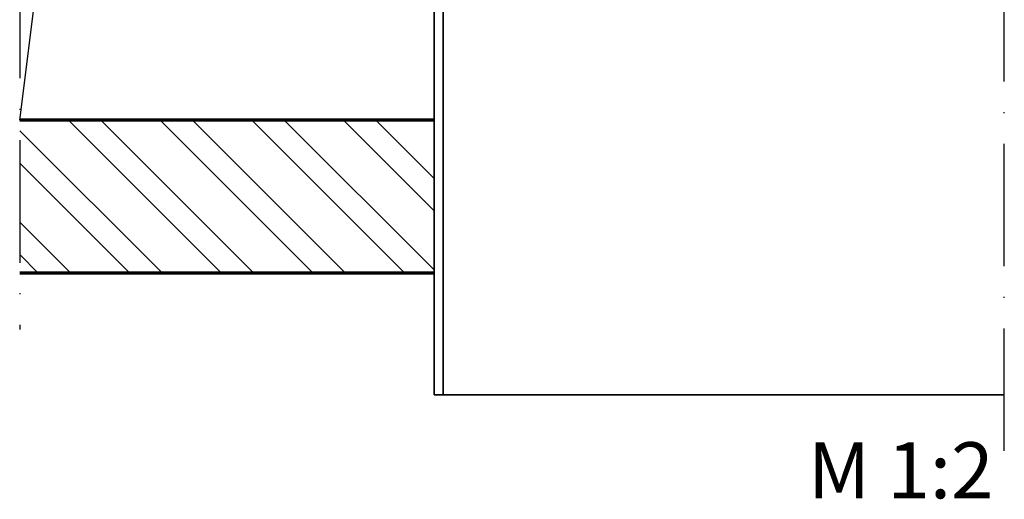
# Model space of a CAD drawing. Units: millimetres. Extents: x 2442 to 23610, y -7352 to 2502.
# Drawn here: x 4587 to 4684, y -7000 to -6953 of the extents above; entities that cross this region are included whole.
import ezdxf

# ---------------------------------------------------------------- set-up
doc = ezdxf.new("R2010")
doc.units = ezdxf.units.MM
doc.linetypes.add('ACAD_ISO10W100', pattern=[18, 12, -3, 0, -3])
for name, color, linetype, lineweight in [('S02_Testi', 1, 'Continuous', 25), ('S03_AL_Contorno', 255, 'Continuous', 35), ('S18_Linea di mezzeria', 10, 'ACAD_ISO10W100', 25), ('S23_Linea_Costruzione_025', 5, 'Continuous', 25), ('S25_Linea_Costruzione_070', 5, 'Continuous', 70), ('S36_Listello_Tratteggio', 3, 'Continuous', 25)]:
    doc.layers.add(name, color=color, linetype=linetype, lineweight=lineweight)
doc.styles.add('K_A0_7', font='arial.ttf', dxfattribs={"height": 6.9851})

msp = doc.modelspace()

# ---------------------------------------------------------------- hatches: boundary and pattern name
at = {"layer": 'S23_Linea_Costruzione_025'}
h = msp.add_hatch(dxfattribs=at)
h.set_pattern_fill('STEEL', color=256, scale=2, style=0)
h.set_pattern_definition([(135, (4110.1744, -7217.1745), (4.49013, 4.49013), []), (135, (4110.1744, -7213.9995), (4.49013, 4.49013), [])])
h.paths.add_polyline_path([(4627.704, -6962.499), (4627.704, -6977.499), (4587.104, -6977.499), (4587.104, -6962.499)])

# ---------------------------------------------------------------- linework, layer by layer
at = {"layer": 'S03_AL_Contorno'}
for p, q in [((4627.704, -6989.405), (4627.704, -6902.712)), ((4628.604, -6989.405), (4628.604, -6902.712)), ((4683.59, -6989.405), (4627.704, -6989.405))]:
    msp.add_line(p, q, dxfattribs=at)
at = {"layer": 'S18_Linea di mezzeria'}
for p, q in [((4587.104, -6819.662), (4587.104, -6982.999)), ((4683.59, -6994.905), (4683.59, -6819.662))]:
    msp.add_line(p, q, dxfattribs=at)
at = {"layer": 'S25_Linea_Costruzione_070'}
for p, q in [((4627.704, -6962.499), (4587.104, -6962.499)), ((4627.704, -6977.499), (4587.104, -6977.499))]:
    msp.add_line(p, q, dxfattribs=at)
at = {"layer": 'S36_Listello_Tratteggio', "flags": 128}
msp.add_lwpolyline([(4587.104, -6962.499), (4598.021, -6875.162)], dxfattribs=at)

# ---------------------------------------------------------------- texts
at = {"layer": 'S02_Testi', "insert": (4664.354, -6994.069), "char_height": 5.5, "attachment_point": 1, "style": 'K_A0_7'}
msp.add_mtext_dynamic_manual_height_columns('M 1:2', width=47.08332, gutter_width=12.5, heights=[0], dxfattribs=at)

doc.saveas('drawing.dxf')
